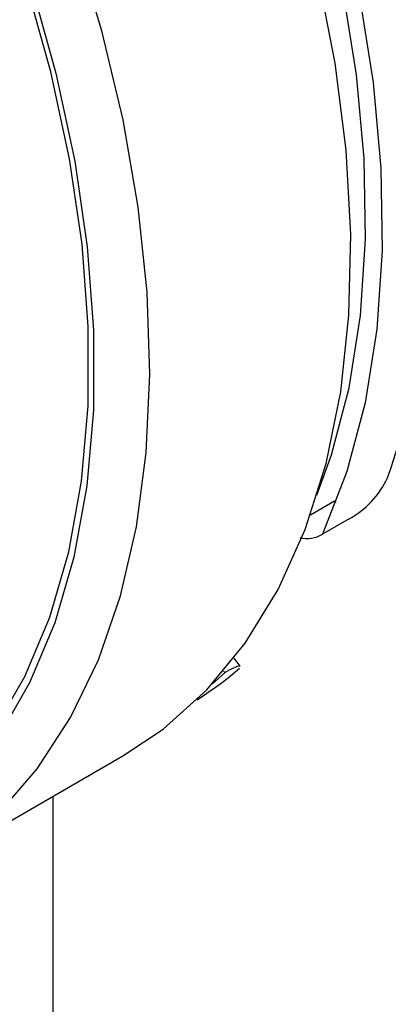
# Model space of a CAD drawing. Units: millimetres. Extents: x 172 to 5996, y 110 to 4086.
# Drawn here: x 4550 to 4565, y 3558 to 3598 of the extents above; entities that cross this region are included whole.
import ezdxf

# ---------------------------------------------------------------- set-up
doc = ezdxf.new("R2010")
doc.units = ezdxf.units.MM

msp = doc.modelspace()

# ---------------------------------------------------------------- linework, layer by layer
at = {"color": 7, "linetype": 'Continuous', "lineweight": 25}
for p, q in [((4562.258, 3578.212), (4563.233, 3578.775)), ((4563.826, 3578.037), (4562.747, 3577.414)), ((4559.391, 3572.031), (4559.146, 3572.357)), ((4558.787, 3571.78), (4558.252, 3571.299)), ((4558.76, 3571.765), (4558.715, 3571.825)), ((4558.787, 3571.78), (4558.76, 3571.765)), ((4559.174, 3571.781), (4559.357, 3571.952)), ((4546.406, 3563.629), (4554.608, 3568.365)), ((4551.758, 3521.698), (4551.758, 3566.719))]:
    msp.add_line(p, q, dxfattribs=at)
at = {"color": 8, "linetype": 'Continuous', "lineweight": 25}
msp.add_line((4563.233, 3578.775), (4563.291, 3578.703), dxfattribs=at)
at = {"color": 7, "linetype": 'Continuous', "lineweight": 25, "flags": 128}
for points in [[(4537.755, 3641.829), (4540.602, 3639.613), (4543.391, 3637.13), (4546.099, 3634.402), (4548.702, 3631.451), (4551.18, 3628.303), (4553.51, 3624.985), (4555.673, 3621.523), (4557.65, 3617.949), (4559.426, 3614.291), (4560.984, 3610.581), (4562.312, 3606.851), (4563.399, 3603.132), (4564.235, 3599.455), (4564.813, 3595.852), (4565.128, 3592.353), (4565.177, 3588.988), (4564.961, 3585.785), (4564.481, 3582.772), (4563.741, 3579.974), (4562.747, 3577.414)], [(4554.608, 3568.365), (4556.25, 3569.462), (4558.031, 3571.064), (4559.598, 3572.966), (4560.937, 3575.153), (4562.038, 3577.605), (4562.89, 3580.304), (4563.487, 3583.227), (4563.824, 3586.349), (4563.899, 3589.644), (4563.71, 3593.085), (4563.259, 3596.644), (4562.549, 3600.291)], [(4550.862, 3599.862), (4551.877, 3596.229), (4552.644, 3592.645), (4553.156, 3589.138), (4553.41, 3585.741), (4553.404, 3582.481), (4553.136, 3579.385), (4552.61, 3576.482), (4551.83, 3573.795), (4550.802, 3571.347), (4549.536, 3569.16), (4548.042, 3567.251), (4546.333, 3565.637), (4544.424, 3564.333), (4542.33, 3563.348), (4540.07, 3562.692), (4537.663, 3562.37), (4535.13, 3562.384), (4532.491, 3562.736), (4529.771, 3563.421), (4526.991, 3564.433), (4524.175, 3565.765), (4521.349, 3567.405), (4518.535, 3569.339)], [(4518.596, 3569.614), (4521.387, 3567.696), (4524.191, 3566.07), (4526.984, 3564.748), (4529.742, 3563.744), (4532.441, 3563.064), (4535.058, 3562.716), (4537.571, 3562.701), (4539.959, 3563.021), (4542.201, 3563.672), (4544.278, 3564.648), (4546.172, 3565.943), (4547.867, 3567.543), (4549.349, 3569.437), (4550.605, 3571.607), (4551.624, 3574.035), (4552.398, 3576.7), (4552.92, 3579.581), (4553.186, 3582.651), (4553.193, 3585.885), (4552.941, 3589.256), (4552.432, 3592.734), (4551.671, 3596.29), (4550.665, 3599.893)], [(4559.384, 3572.026), (4559.387, 3572.035), (4559.262, 3572.016), (4558.999, 3571.896), (4558.787, 3571.78)]]:
    msp.add_lwpolyline(points, dxfattribs=at)
at = {"color": 8, "linetype": 'Continuous', "lineweight": 25, "flags": 128}
for points in [[(4562.519, 3579.002), (4563.117, 3580.655), (4563.832, 3583.391), (4564.295, 3586.334), (4564.5, 3589.462), (4564.447, 3592.746), (4564.137, 3596.161), (4563.57, 3599.676), (4562.753, 3603.263), (4561.692, 3606.891), (4560.396, 3610.529), (4558.876, 3614.148), (4557.146, 3617.715), (4555.218, 3621.203), (4553.11, 3624.58), (4550.839, 3627.82), (4548.425, 3630.893), (4545.888, 3633.775), (4543.249, 3636.442), (4540.53, 3638.87), (4537.755, 3641.039)], [(4549.695, 3566.191), (4551.106, 3567.835), (4552.471, 3569.932), (4553.607, 3572.292), (4554.504, 3574.894), (4555.156, 3577.72), (4555.556, 3580.744), (4555.702, 3583.944), (4555.592, 3587.293), (4555.228, 3590.764), (4554.612, 3594.33), (4553.75, 3597.962), (4552.647, 3601.63), (4551.314, 3605.306), (4549.76, 3608.958), (4547.999, 3612.559), (4546.044, 3616.078), (4543.912, 3619.489), (4541.619, 3622.762), (4539.184, 3625.872), (4536.626, 3628.795), (4533.967, 3631.505), (4531.227, 3633.982), (4528.428, 3636.205)]]:
    msp.add_lwpolyline(points, dxfattribs=at)
at = {"color": 7, "linetype": 'Continuous', "lineweight": 25}
for centre, radius, start, end in [((4561.995, 3581.324), 3.763, 299.1185, 334.721), ((4562.118, 3578.464), 1.224, 256.3395, 300.9202)]:
    msp.add_arc(centre, radius, start, end, dxfattribs=at)
for major_axis, ratio, start_param, end_param in [((-22.718, 38.151), 0.541611, 3.560672, 5.326827), ((-20.096, 39.64), 0.585807, 3.199043, 3.271629)]:
    msp.add_ellipse((4536.237, 3609.56), major_axis=major_axis, ratio=ratio, start_param=start_param, end_param=end_param, dxfattribs=at)

doc.saveas('drawing.dxf')
